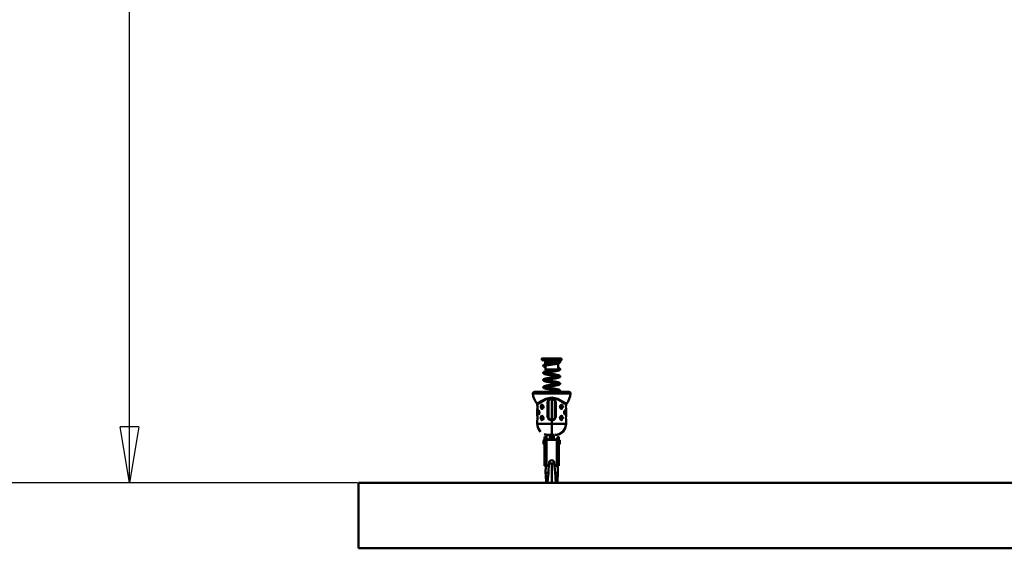
# Model space of a CAD drawing. Units: millimetres. Extents: x 59 to 11939, y 24 to 8424.
# Drawn here: x 1376 to 2648, y 4020 to 4702 of the extents above; entities that cross this region are included whole.
import ezdxf

# ---------------------------------------------------------------- set-up
doc = ezdxf.new("R2010")
doc.units = ezdxf.units.MM
doc.header["$MEASUREMENT"] = 0
doc.layers.add('(1) Shape lines', color=7, linetype='Continuous', lineweight=35, true_color=0x000000)
doc.layers.add('(6) Dimensions', color=7, linetype='Continuous', lineweight=35, true_color=0x000000)
doc.styles.add('Arial', font='arial.ttf')
doc.styles.add('Microsoft YaHei', font='arial.ttf')
doc.dimstyles.new('Vertex Style', dxfattribs={"dimscale": 20, "dimtxt": 0.18, "dimasz": 3.6, "dimexe": 1.8, "dimexo": 0.0625, "dimgap": 1.7, "dimtad": 1, "dimdec": 1, "dimdsep": 46, "dimtxsty": 'Arial', "dimblk1": 'CLOSED', "dimblk2": 'CLOSED', "dimsah": 1, "dimcen": 0.09, "dimdle": 1.8, "dimadec": 1, "dimazin": 2, "dimtfac": 0.65, "dimtdec": 4, "dimtmove": 0, "dimatfit": 3, "dimfxl": 1, "dimtolj": 1, "dimtzin": 0, "dimlwe": 25, "dimarcsym": 0})

# ---------------------------------------------------------------- blocks, each defined once
blk = doc.blocks.new('_Closed')
at = {"color": 0, "linetype": 'ByBlock', "lineweight": -2}
for p, q in [((-1, 0.166667), (0, 0)), ((-1, 0.166667), (-1, -0.166667)), ((0, 0), (-1, -0.166667)), ((0, 0), (-1, 0))]:
    blk.add_line(p, q, dxfattribs=at)
blk = doc.blocks.new('*D7')
at = {"layer": '(6) Dimensions', "color": 9, "lineweight": 25}
for p, q in [((2062.1, 6317.8), (1481.7, 6317.8)), ((1517.7, 4176.2), (1517.7, 6245.8)), ((1812.5, 4104.2), (1481.7, 4104.2))]:
    blk.add_line(p, q, dxfattribs=at)
at = {"layer": 'Defpoints', "color": 0}
for p in [(1517.7, 6317.8), (2063.3, 6317.8), (1813.8, 4104.2)]:
    blk.add_point(p, dxfattribs=at)
at = {"layer": '(6) Dimensions', "color": 9, "lineweight": 25, "xscale": 72, "yscale": 72, "zscale": 72}
for p, rotation in [((1517.7, 6317.8), 90.00000120741826), ((1517.7, 4104.2), 270.0000012074183)]:
    blk.add_blockref('_Closed', p, dxfattribs=dict(at, rotation=rotation))
at = {"layer": '(6) Dimensions', "color": 7, "lineweight": 35, "insert": (1451.3, 4933.8), "char_height": 70, "attachment_point": 5, "rotation": 90, "style": 'Microsoft YaHei'}
blk.add_mtext('\\A1;3269', dxfattribs=at)
blk = doc.blocks.new('*D8')
at = {"layer": '(6) Dimensions', "color": 9, "lineweight": 25}
for p, q in [((1981.7, 6750), (1312.5, 6750)), ((1348.5, 4176.2), (1348.5, 6678)), ((1812.5, 4104.2), (1312.5, 4104.2))]:
    blk.add_line(p, q, dxfattribs=at)
at = {"layer": 'Defpoints', "color": 0}
for p in [(1348.5, 6750), (1983, 6750), (1813.8, 4104.2)]:
    blk.add_point(p, dxfattribs=at)
at = {"layer": '(6) Dimensions', "color": 9, "lineweight": 25, "xscale": 72, "yscale": 72, "zscale": 72}
for p, rotation in [((1348.5, 6750), 90.00000120741826), ((1348.5, 4104.2), 270.0000012074183)]:
    blk.add_blockref('_Closed', p, dxfattribs=dict(at, rotation=rotation))
at = {"layer": '(6) Dimensions', "color": 7, "lineweight": 35, "insert": (1282.1, 5063.5), "char_height": 70, "attachment_point": 5, "rotation": 90, "style": 'Microsoft YaHei'}
blk.add_mtext('\\A1;3780', dxfattribs=at)
blk = doc.blocks.new('Crane_WorkSt_2_97f27312-e0ec-46ef-af81-29593459eb8a')
at = {"layer": '(1) Shape lines', "color": 7, "lineweight": 50, "ltscale": 60}
for p, q in [((380, 287.3), (380, 289.8)), ((385.2, 285.6), (385.2, 287.1)), ((404.8, 287.3), (404.8, 285.6)), ((410, 289.8), (410, 287.3)), ((384.9, 285), (385.2, 285.6)), ((384.9, 285), (405.1, 285)), ((384.9, 283), (384.9, 285)), ((384.9, 283), (398.2, 283)), ((385.4, 281.7), (384.9, 283)), ((385.4, 280.9), (385.4, 281.7)), ((385.4, 272.8), (385.4, 278.9)), ((404.8, 282.2), (404.6, 281.7)), ((404.6, 281.7), (404.6, 273.2)), ((404.8, 285.6), (405.1, 285)), ((405.1, 285), (405.1, 284.3)), ((366.3, 236.3), (423.7, 236.3)), ((422.1, 238.4), (367.9, 238.4)), ((420.4, 238.7), (369.6, 238.7)), ((395, 230.1), (395, 229.5)), ((395, 229.5), (395, 229)), ((395, 229), (395, 228)), ((395, 196), (395, 228)), ((373.1, 213.7), (373.1, 213.5)), ((380.5, 219), (380.6, 219)), ((381, 213.2), (381, 213.2)), ((388.6, 223), (390, 223)), ((388.6, 223), (388.6, 201)), ((390, 201), (390, 223)), ((400, 223), (401.4, 223)), ((400, 223), (400, 201)), ((401.4, 201), (401.4, 223)), ((409, 218.8), (409, 218.8)), ((409.5, 213), (409.4, 213)), ((416.9, 218.4), (416.9, 218.8)), ((373.1, 197.4), (373.1, 197.2)), ((380.5, 202), (380.6, 202)), ((381, 196.2), (381, 196.2)), ((388.6, 201), (390, 201)), ((395, 195), (395, 196)), ((401.4, 201), (400, 201)), ((409, 201.8), (409, 201.8)), ((409.5, 196), (409.4, 196)), ((416.9, 200.6), (416.9, 200.8)), ((395, 195), (395, 190)), ((395, 190), (395, 173)), ((384, 170), (384, 170.1)), ((384, 170.1), (386, 170.1)), ((384, 170.1), (386, 170.1)), ((384, 170), (384, 169.2)), ((386, 170), (384, 170)), ((384, 169.2), (384, 125.9)), ((384.2, 166.9), (386, 166.9)), ((384.2, 165.9), (384.2, 166.9)), ((386, 165.9), (384.2, 165.9)), ((386, 170), (386, 170.1)), ((386, 166.9), (386, 170)), ((386, 165.9), (386, 166.9)), ((387, 165.9), (403, 165.9)), ((387, 165.8), (387, 125.8)), ((403, 165.8), (387, 165.8)), ((393.1, 165.9), (393.1, 169.5)), ((396.9, 165.9), (396.9, 169.5)), ((399, 173.1), (403, 173.1)), ((403, 165.8), (403, 125.8)), ((404, 170.1), (406, 170.1)), ((404, 170.1), (404, 170)), ((404, 170.1), (406, 170.1)), ((404, 170), (404, 166.9)), ((406, 170), (404, 170)), ((404, 166.9), (404, 165.9)), ((404, 166.9), (405.8, 166.9)), ((405.8, 165.9), (404, 165.9)), ((405.8, 166.9), (405.8, 165.9)), ((406, 170), (406, 170.1)), ((406, 169.2), (406, 170)), ((406, 169.2), (406, 125.9)), ((382.5, 159.9), (382.5, 164.3)), ((383.5, 165.3), (384, 165.3)), ((384, 158.9), (383.5, 158.9)), ((406, 165.3), (406.5, 165.3)), ((406.5, 158.9), (406, 158.9)), ((407.5, 164.3), (407.5, 159.9)), ((387, 125.8), (390.1, 125.8)), ((399.9, 125.8), (403, 125.8)), ((389.9, 115.1), (387.5, 115.1)), ((400.1, 115.1), (402.5, 115.1)), ((100, 0), (100, 100)), ((7550, 100), (100, 100)), ((100, 0), (7550, 0))]:
    blk.add_line(p, q, dxfattribs=at)
at = {"layer": '(1) Shape lines', "color": 7, "lineweight": 50, "ltscale": 20}
for p, q in [((382.3, 287.2), (382.2, 287.3)), ((382.4, 287.1), (382.3, 287.2)), ((382.6, 287), (382.4, 287.1)), ((383.4, 287), (383.2, 286.9)), ((383.5, 286.8), (383.2, 286.8)), ((383.6, 287), (383.4, 287)), ((383.9, 286.7), (383.5, 286.8)), ((383.9, 287), (383.6, 287)), ((384.3, 286.7), (383.9, 286.7)), ((384.8, 286.7), (384.3, 286.7)), ((385.2, 286.7), (384.8, 286.7)), ((390.1, 287.2), (389.2, 287.2)), ((391.1, 287.3), (390.1, 287.2)), ((392.1, 287.3), (391.1, 287.3)), ((393.1, 287.3), (392.1, 287.3)), ((404.8, 286.4), (405.1, 286.3)), ((405.8, 286.1), (406.3, 285.9)), ((406.3, 285.9), (406.7, 285.8)), ((406.7, 285.8), (407, 285.6)), ((382, 279), (382.1, 279.2)), ((382, 278.8), (382, 279)), ((382, 278.7), (382, 278.8)), ((382, 278.5), (382, 278.7)), ((382.1, 278.3), (382, 278.5)), ((382.1, 279.2), (382.2, 279.4)), ((382.2, 278.1), (382.1, 278.3)), ((382.2, 279.4), (382.3, 279.5)), ((382.3, 278), (382.2, 278.1)), ((382.3, 279.5), (382.4, 279.7)), ((382.4, 277.8), (382.3, 278)), ((382.4, 279.7), (382.5, 279.8)), ((382.6, 277.7), (382.4, 277.8)), ((382.5, 279.8), (382.7, 280)), ((382.8, 277.6), (382.6, 277.7)), ((383, 277.4), (382.8, 277.6)), ((383.2, 277.3), (383, 277.4)), ((383.9, 278.4), (383.7, 278.2)), ((383.9, 278.4), (383.7, 278.3)), ((383.9, 280.5), (384.1, 280.6)), ((384.3, 278.5), (383.9, 278.4)), ((383.9, 278.4), (383.9, 278.3)), ((383.9, 278.3), (383.9, 278.4)), ((384.1, 280.6), (384.6, 280.7)), ((384.6, 278.7), (384.3, 278.5)), ((385, 278.8), (384.5, 278.6)), ((385.1, 276.7), (384.5, 276.9)), ((384.6, 280.7), (385.2, 280.9)), ((385.6, 278.9), (385, 278.8)), ((385, 278.8), (385.1, 278.8)), ((385.1, 278.8), (385.5, 278.7)), ((385.5, 276.6), (385.1, 276.7)), ((385.2, 280.9), (385.9, 281)), ((386.3, 279.1), (385.6, 278.9)), ((387, 279.2), (386.3, 279.1)), ((387.7, 279.4), (387, 279.2)), ((388.6, 279.5), (387.7, 279.4)), ((389.5, 279.7), (388.6, 279.5)), ((390.4, 279.8), (389.5, 279.7)), ((390.2, 270.8), (391.1, 271)), ((391.3, 280), (390.4, 279.8)), ((392.3, 280.1), (391.3, 280)), ((393.3, 280.3), (392.3, 280.1)), ((394.3, 280.4), (393.3, 280.3)), ((395.4, 280.6), (394.3, 280.4)), ((395.2, 271.6), (396.3, 271.7)), ((396.1, 282.7), (397.1, 282.9)), ((400.3, 281.3), (399.4, 281.2)), ((401.3, 281.5), (400.3, 281.3)), ((401, 272.5), (401.9, 272.6)), ((402.1, 281.6), (401.3, 281.5)), ((401.8, 283.6), (402.6, 283.8)), ((401.9, 272.6), (402.7, 272.8)), ((402.9, 281.8), (402.1, 281.6)), ((403.1, 270.8), (402.3, 270.7)), ((402.6, 283.8), (403.4, 283.9)), ((402.7, 272.8), (403.4, 272.9)), ((403.9, 271), (403.1, 270.8)), ((404.6, 271.2), (403.9, 271)), ((405, 282.2), (404.4, 282.1)), ((404.5, 284.2), (405.1, 284.3)), ((404.5, 275.5), (405.1, 275.3)), ((404.6, 273.4), (404.5, 273.4)), ((404.9, 273.3), (404.6, 273.4)), ((405.2, 271.3), (404.6, 271.2)), ((405.1, 284.3), (405.5, 284.5)), ((405.1, 275.3), (405.6, 275.2)), ((405.2, 273.4), (405.6, 273.5)), ((405.8, 271.5), (405.2, 271.3)), ((405.5, 284.5), (405.9, 284.6)), ((405.6, 275.2), (406.1, 275)), ((405.6, 273.5), (406, 273.7)), ((406.2, 282.6), (405.7, 282.4)), ((406.2, 271.6), (405.8, 271.5)), ((405.9, 284.6), (406.2, 284.7)), ((405.9, 273.6), (406.1, 273.7)), ((406.1, 284.7), (406.3, 284.8)), ((406.1, 275), (406.3, 275)), ((406.2, 284.7), (406.3, 284.8)), ((406.6, 282.7), (406.2, 282.6)), ((406.6, 271.8), (406.2, 271.6)), ((406.3, 275), (406.7, 274.8)), ((406.8, 271.8), (406.6, 271.8)), ((407.1, 272), (406.8, 271.8)), ((407, 285.6), (407.2, 285.5)), ((407.6, 283.4), (407.5, 283.2)), ((407.8, 283.5), (407.6, 283.4)), ((407.8, 272.7), (407.7, 272.5)), ((407.8, 285), (407.9, 284.8)), ((407.8, 274), (407.9, 273.8)), ((407.9, 284.8), (407.9, 284.6)), ((408, 284.1), (407.9, 283.9)), ((407.9, 273.8), (407.9, 273.6)), ((407.9, 273.6), (408, 273.4)), ((408, 284.2), (408, 284.1)), ((408, 273.4), (408, 273.2)), ((408, 273.2), (408, 273.1)), ((382, 267.8), (382, 268)), ((382, 267.6), (382, 267.8)), ((382, 256.7), (382, 256.9)), ((382.2, 267.1), (382.1, 267.3)), ((382.1, 257.3), (382.2, 257.4)), ((382.2, 256.2), (382.1, 256.4)), ((382.3, 267), (382.2, 267.1)), ((382.2, 257.4), (382.3, 257.6)), ((382.5, 268.8), (382.7, 269)), ((382.5, 257.9), (382.7, 258.1)), ((382.6, 255.7), (382.5, 255.9)), ((382.7, 269), (382.8, 269.1)), ((382.7, 258.1), (382.9, 258.2)), ((382.9, 258.2), (383.2, 258.3)), ((383.7, 269.5), (384.1, 269.6)), ((384.1, 267.5), (383.8, 267.3)), ((383.9, 267.4), (383.8, 267.3)), ((383.9, 267.4), (383.8, 267.3)), ((383.8, 267.3), (383.9, 267.4)), ((383.8, 267.3), (383.8, 267.3)), ((384.1, 256.5), (383.8, 256.4)), ((383.8, 256.3), (383.8, 256.4)), ((383.9, 256.4), (383.8, 256.3)), ((383.8, 256.3), (383.8, 256.4)), ((383.9, 256.4), (383.8, 256.3)), ((383.9, 267.4), (383.9, 267.4)), ((383.9, 267.4), (383.9, 267.4)), ((383.9, 267.4), (383.9, 267.4)), ((384, 256.5), (384, 256.5)), ((384, 256.5), (384, 256.5)), ((384.1, 269.6), (384.6, 269.8)), ((384.2, 267.6), (384.1, 267.5)), ((384.3, 256.6), (384.1, 256.5)), ((384.7, 267.7), (384.2, 267.6)), ((384.7, 256.8), (384.3, 256.6)), ((385.1, 265.7), (384.5, 265.9)), ((384.6, 269.8), (385.2, 269.9)), ((385.2, 267.9), (384.7, 267.7)), ((385.2, 256.9), (384.7, 256.8)), ((385.1, 267.8), (385.5, 267.7)), ((385.7, 265.6), (385.1, 265.7)), ((385.1, 256.8), (385.5, 256.7)), ((385.8, 268), (385.2, 267.9)), ((385.8, 257), (385.2, 256.9)), ((385.5, 267.7), (386.2, 267.5)), ((385.5, 256.7), (386.1, 256.6)), ((386.4, 268.1), (385.8, 268)), ((386.5, 257.2), (385.8, 257)), ((386, 259.1), (386.8, 259.3)), ((386.1, 256.6), (386.8, 256.4)), ((386.2, 267.5), (386.9, 267.4)), ((387.1, 268.3), (386.4, 268.1)), ((387.2, 257.3), (386.5, 257.2)), ((386.8, 256.4), (387.5, 256.3)), ((386.9, 267.4), (387.6, 267.2)), ((387.9, 268.4), (387.1, 268.3)), ((388, 257.5), (387.2, 257.3)), ((387.5, 256.3), (388.4, 256.1)), ((387.6, 267.2), (388.5, 267.1)), ((388.7, 268.6), (387.9, 268.4)), ((388.8, 257.6), (388, 257.5)), ((388.4, 256.1), (389.2, 256)), ((388.5, 267.1), (389.3, 266.9)), ((389.6, 268.7), (388.7, 268.6)), ((389.7, 257.8), (388.8, 257.6)), ((389.9, 264.8), (389, 265)), ((389.2, 256), (390.1, 255.8)), ((389.3, 266.9), (390.2, 266.8)), ((390.5, 268.9), (389.6, 268.7)), ((390.7, 257.9), (389.7, 257.8)), ((390.1, 255.8), (391.1, 255.7)), ((390.2, 266.8), (391.2, 266.7)), ((391.5, 269), (390.5, 268.9)), ((391.6, 258.1), (390.7, 257.9)), ((391.1, 255.7), (392, 255.5)), ((391.2, 266.7), (392.2, 266.5)), ((392.5, 269.2), (391.5, 269)), ((392.6, 258.2), (391.6, 258.1)), ((392.2, 266.5), (393.2, 266.4)), ((393.5, 269.3), (392.5, 269.2)), ((393.6, 258.4), (392.6, 258.2)), ((393.2, 266.4), (394.2, 266.2)), ((394.5, 269.5), (393.5, 269.3)), ((394.6, 258.5), (393.6, 258.4)), ((394.2, 266.2), (395.2, 266.1)), ((395.5, 269.6), (394.5, 269.5)), ((395.7, 258.7), (394.6, 258.5)), ((395.2, 266.1), (396.2, 265.9)), ((396.5, 269.8), (395.5, 269.6)), ((396.7, 258.8), (395.7, 258.7)), ((396.2, 265.9), (397.3, 265.8)), ((397.5, 269.9), (396.5, 269.8)), ((397.7, 259), (396.7, 258.8)), ((397.3, 265.8), (398.3, 265.6)), ((397.4, 261), (398.4, 261.1)), ((397.6, 269.9), (397.5, 269.9)), ((398.6, 270.1), (397.6, 269.9)), ((398.7, 259.1), (397.7, 259)), ((398.3, 265.6), (399.3, 265.5)), ((399.6, 270.2), (398.6, 270.1)), ((399.7, 259.3), (398.7, 259.1)), ((399.3, 265.5), (400.2, 265.3)), ((400.5, 270.4), (399.6, 270.2)), ((400.6, 259.4), (399.7, 259.3)), ((400.2, 265.3), (401.1, 265.2)), ((401.4, 270.5), (400.5, 270.4)), ((401.5, 259.6), (400.6, 259.4)), ((401.7, 263), (400.8, 263.2)), ((401.1, 265.2), (402, 265)), ((402.3, 270.7), (401.4, 270.5)), ((402.4, 259.7), (401.5, 259.6)), ((402, 265), (402.8, 264.9)), ((402.8, 264.9), (403.6, 264.7)), ((402.9, 261.9), (403.6, 262)), ((403.6, 264.7), (404.3, 264.5)), ((403.6, 262), (404.3, 262.2)), ((404.3, 264.5), (404.9, 264.4)), ((405, 262.3), (404.4, 262.5)), ((404.7, 260.2), (404.6, 260.2)), ((405.3, 260.4), (404.7, 260.2)), ((404.9, 264.4), (405.1, 264.4)), ((405.1, 264.4), (405.7, 264.2)), ((405.9, 260.5), (405.3, 260.4)), ((405.7, 264.2), (406.2, 264.1)), ((406.3, 260.7), (405.9, 260.5)), ((406.1, 262.8), (406.1, 262.8)), ((406.1, 262.8), (406.1, 262.8)), ((406.2, 264.1), (406.6, 263.9)), ((406.2, 262.8), (406.2, 262.8)), ((406.7, 260.8), (406.3, 260.7)), ((407.6, 261.3), (407.4, 261.2)), ((407.5, 263.4), (407.6, 263.2)), ((407.6, 263.2), (407.8, 263.1)), ((407.7, 261.5), (407.6, 261.3)), ((407.8, 263.1), (407.9, 262.9)), ((407.9, 262.9), (407.9, 262.7)), ((407.9, 262.7), (408, 262.6)), ((408, 262.2), (407.9, 262)), ((407.9, 262), (407.9, 261.8)), ((408, 262.6), (408, 262.4)), ((408, 262.4), (408, 262.2)), ((382, 246), (382.1, 246.2)), ((382, 245.8), (382, 246)), ((382, 245.6), (382, 245.8)), ((382.1, 245.5), (382, 245.6)), ((382.1, 246.4), (382.2, 246.6)), ((382.1, 246.2), (382.1, 246.4)), ((382.1, 245.3), (382.1, 245.5)), ((382.2, 245.1), (382.1, 245.3)), ((382.2, 246.6), (382.3, 246.7)), ((382.3, 246.7), (382.4, 246.9)), ((382.4, 246.9), (382.6, 247)), ((382.6, 247), (382.8, 247.1)), ((382.8, 247.1), (383, 247.2)), ((383.2, 244.4), (382.9, 244.6)), ((383, 247.2), (383.3, 247.4)), ((383.4, 244.3), (383.2, 244.4)), ((383.3, 247.4), (383.7, 247.5)), ((383.8, 244.2), (383.4, 244.3)), ((383.7, 247.5), (384.2, 247.7)), ((383.9, 245.5), (383.7, 245.3)), ((384.1, 245.5), (383.8, 245.4)), ((383.8, 245.4), (383.8, 245.3)), ((384.3, 244), (383.8, 244.2)), ((384.4, 255), (383.9, 255.1)), ((384.4, 245.7), (384.1, 245.5)), ((384.2, 247.7), (384.3, 247.7)), ((384.3, 247.7), (384.9, 247.9)), ((384.8, 245.8), (384.4, 245.7)), ((385, 245.9), (385.5, 245.8)), ((385.5, 245.8), (386.1, 245.6)), ((386.5, 246.2), (385.9, 246.1)), ((386, 245.6), (386.6, 245.5)), ((386.2, 248.2), (386.9, 248.3)), ((387.1, 243.4), (386.3, 243.5)), ((387.3, 246.4), (386.5, 246.2)), ((386.6, 245.5), (387.4, 245.4)), ((387.9, 243.2), (387.1, 243.4)), ((388.1, 246.5), (387.3, 246.4)), ((387.4, 245.4), (388.2, 245.2)), ((388.8, 243.1), (387.9, 243.2)), ((388.8, 254), (388, 254.2)), ((388.9, 246.7), (388.1, 246.5)), ((388.2, 245.2), (389, 245.1)), ((389.8, 246.8), (388.9, 246.7)), ((389, 245.1), (389.9, 244.9)), ((390.8, 247), (389.8, 246.8)), ((389.9, 244.9), (390.9, 244.8)), ((391.7, 247.1), (390.8, 247)), ((390.9, 244.8), (391.9, 244.6)), ((391.4, 249.1), (392.4, 249.3)), ((392.6, 242.5), (391.6, 242.6)), ((392.7, 247.3), (391.7, 247.1)), ((391.9, 244.6), (392.9, 244.5)), ((392, 255.5), (393, 255.4)), ((392.4, 249.3), (393.5, 249.4)), ((393.8, 247.4), (392.7, 247.3)), ((392.9, 244.5), (393.9, 244.3)), ((393, 255.4), (394, 255.3)), ((393.5, 249.4), (394.5, 249.6)), ((394.8, 253.1), (393.7, 253.3)), ((394.8, 247.6), (393.8, 247.4)), ((393.9, 244.3), (394.9, 244.2)), ((394, 255.3), (395.1, 255.1)), ((395.8, 247.7), (394.8, 247.6)), ((394.9, 244.2), (396, 244)), ((395.1, 255.1), (396.1, 255)), ((396, 244), (397, 243.9)), ((396.1, 255), (397.1, 254.8)), ((397, 243.9), (398, 243.7)), ((397.1, 254.8), (398.1, 254.7)), ((397.6, 250), (398.5, 250.2)), ((398.8, 248.2), (397.8, 248)), ((398, 243.7), (399, 243.6)), ((398.1, 254.7), (399.1, 254.5)), ((399.8, 252.4), (398.8, 252.5)), ((399.8, 248.3), (398.8, 248.2)), ((399, 243.6), (400, 243.4)), ((399.1, 254.5), (400.1, 254.4)), ((400.7, 252.2), (399.8, 252.4)), ((400.7, 248.5), (399.8, 248.3)), ((400, 243.4), (400.9, 243.2)), ((400.1, 254.4), (401, 254.2)), ((401.6, 248.6), (400.7, 248.5)), ((400.9, 243.2), (401.8, 243.1)), ((401, 254.2), (401.9, 254.1)), ((402.5, 248.8), (401.6, 248.6)), ((401.9, 254.1), (402.7, 253.9)), ((403.3, 248.9), (402.5, 248.8)), ((402.7, 253.9), (403.5, 253.8)), ((403.7, 240.7), (403, 240.8)), ((403.8, 251.6), (403.2, 251.8)), ((404, 249.1), (403.3, 248.9)), ((403.5, 253.8), (404.2, 253.6)), ((404.4, 251.5), (403.7, 251.7)), ((403.7, 251), (404.3, 251.2)), ((404.4, 240.5), (403.7, 240.7)), ((404.7, 249.2), (404, 249.1)), ((404.2, 253.6), (404.3, 253.6)), ((404.3, 253.6), (405, 253.4)), ((404.3, 251.2), (404.9, 251.3)), ((404.9, 251.4), (404.4, 251.5)), ((405.3, 249.4), (404.7, 249.2)), ((404.8, 242.5), (405.4, 242.3)), ((405, 251.4), (404.9, 251.4)), ((405, 253.4), (405.6, 253.3)), ((405.6, 253.3), (406.1, 253.1)), ((406, 251.7), (406.1, 251.8)), ((406.4, 249.7), (406, 249.6)), ((406, 240.7), (406.2, 240.9)), ((406.1, 253.1), (406.5, 253)), ((406.1, 251.8), (406.3, 251.9)), ((406.1, 251.8), (406.1, 251.8)), ((406.1, 251.8), (406.1, 251.8)), ((406.1, 251.8), (406.1, 251.8)), ((406.1, 251.8), (406.1, 251.8)), ((406.1, 242.1), (406.5, 242)), ((406.2, 251.8), (406.2, 251.8)), ((406.2, 240.9), (406.2, 240.8)), ((406.8, 249.9), (406.4, 249.7)), ((406.5, 242), (406.9, 241.8)), ((406.9, 241.8), (407.2, 241.7)), ((407, 252.7), (407.3, 252.6)), ((407.4, 250.3), (407.2, 250.1)), ((407.2, 241.7), (407.3, 241.6)), ((407.3, 252.6), (407.4, 252.4)), ((407.4, 252.4), (407.6, 252.3)), ((407.6, 250.4), (407.4, 250.3)), ((407.6, 252.3), (407.7, 252.1)), ((407.7, 250.6), (407.6, 250.4)), ((407.6, 241.3), (407.8, 241.1)), ((407.7, 252.1), (407.8, 252)), ((407.8, 250.7), (407.7, 250.6)), ((407.8, 252), (407.9, 251.8)), ((407.9, 250.9), (407.8, 250.7)), ((407.9, 251.8), (408, 251.6)), ((408, 251.1), (407.9, 250.9)), ((407.9, 240.8), (408, 240.6)), ((408, 251.6), (408, 251.4)), ((408, 251.4), (408, 251.3)), ((408, 251.3), (408, 251.1)), ((392.4, 227.4), (390.6, 225.5)), ((395.6, 238.7), (395.7, 238.8)), ((395.7, 238.8), (396.7, 238.9)), ((396.7, 238.9), (397.7, 239.1)), ((397.7, 239.1), (398.7, 239.2)), ((398.7, 239.2), (399.7, 239.4)), ((399.7, 239.4), (400.6, 239.5)), ((403.7, 240.1), (404.3, 240.2)), ((404.3, 240.2), (404.9, 240.4)), ((404.9, 240.4), (404.4, 240.5)), ((404.9, 240.4), (405.4, 240.5)), ((405, 240.4), (404.9, 240.4)), ((406.8, 238.9), (406.4, 238.8)), ((406.4, 238.8), (406.4, 238.7)), ((407.7, 239.6), (407.6, 239.4)), ((407.8, 239.7), (407.7, 239.6)), ((407.9, 239.9), (407.8, 239.7)), ((408, 240.1), (407.9, 239.9)), ((408, 240.6), (408, 240.4)), ((408, 240.4), (408, 240.3)), ((408, 240.3), (408, 240.1)), ((373, 219.5), (373, 219.4)), ((373, 219.3), (373, 219.5)), ((373, 219.2), (373, 219.3)), ((373, 212.6), (373, 212.5)), ((373, 202.5), (373, 212.5)), ((373.2, 214.9), (373.1, 214.2)), ((373.1, 214.1), (373.1, 214.4)), ((373.1, 214.2), (373.1, 213.7)), ((380.6, 219), (380, 219)), ((380.3, 213), (381.1, 213.3)), ((381.2, 218.7), (380.6, 219)), ((381.1, 213.3), (381.7, 213.9)), ((381.6, 218.2), (381.2, 218.7)), ((382, 217.4), (381.6, 218.2)), ((381.7, 213.8), (382.2, 215.1)), ((382.3, 216.6), (382, 217.4)), ((382.2, 215.1), (382.3, 216)), ((382.3, 216), (382.3, 216.6)), ((407.8, 216.9), (407.7, 216)), ((407.7, 216), (407.7, 215.4)), ((407.7, 215.4), (408, 214.5)), ((408.3, 218.1), (407.8, 216.9)), ((408, 214.5), (408.4, 213.8)), ((408.9, 218.7), (408.3, 218.1)), ((408.4, 213.8), (408.8, 213.3)), ((408.8, 213.3), (409.4, 213)), ((409.7, 219), (408.9, 218.7)), ((409.4, 213), (410, 213)), ((416.8, 217), (416.9, 217.8)), ((416.9, 217.9), (416.9, 217.6)), ((417.1, 220), (417, 219.4)), ((417, 219.4), (417, 219.3)), ((417, 219.3), (417, 219.2)), ((417, 219.3), (417, 219.2)), ((417, 212.5), (417, 202.5)), ((417, 212.5), (417, 212.5)), ((373, 202.5), (373, 202.5)), ((373, 195.5), (373, 195.5)), ((375.2, 210.4), (375, 210.5)), ((375.1, 204.5), (375.3, 204.6)), ((375.1, 204.5), (375.1, 204.5)), ((375.5, 210.1), (375.2, 210.5)), ((375.3, 204.6), (375.6, 205.2)), ((375.3, 204.6), (375.3, 204.6)), ((375.7, 209.5), (375.4, 210.2)), ((375.6, 205.2), (376, 206.5)), ((376, 206.5), (376, 207.5)), ((380.6, 202), (380, 202)), ((380.3, 196), (381.1, 196.3)), ((381.2, 201.7), (380.6, 202)), ((381.1, 196.3), (381.7, 196.9)), ((381.6, 201.2), (381.2, 201.7)), ((382, 200.4), (381.6, 201.2)), ((381.7, 196.8), (382.2, 198.1)), ((382.3, 199.6), (382, 200.4)), ((382.2, 198.1), (382.3, 199)), ((382.3, 199), (382.3, 199.6)), ((390.5, 198.5), (392.4, 196.6)), ((397.6, 196.6), (399.4, 198.5)), ((407.8, 199.9), (407.7, 199)), ((407.7, 199), (407.7, 198.4)), ((407.7, 198.4), (408, 197.5)), ((408.3, 201.1), (407.8, 199.9)), ((408, 197.5), (408.4, 196.8)), ((408.9, 201.7), (408.3, 201.1)), ((408.4, 196.8), (408.8, 196.3)), ((408.8, 196.3), (409.4, 196)), ((409.7, 202), (408.9, 201.7)), ((409.4, 196), (410, 196)), ((414.4, 209.8), (414, 208.5)), ((414, 208.5), (414, 207.5)), ((414.3, 205.5), (414.6, 204.8)), ((414.7, 210.4), (414.4, 209.8)), ((414.5, 204.9), (414.8, 204.5)), ((414.9, 210.5), (414.7, 210.3)), ((414.7, 210.3), (414.7, 210.4)), ((414.8, 204.5), (415, 204.5)), ((414.9, 210.5), (414.9, 210.5)), ((417, 202.4), (417, 202.5)), ((373, 190), (373, 195.5)), ((378, 178), (374.3, 183.5)), ((417, 195.5), (417, 190)), ((417, 195.5), (417, 195.5)), ((388.7, 173.3), (383.5, 174.3)), ((387, 168.1), (387, 173.1)), ((403, 168.1), (403, 165.9)), ((385.6, 118.7), (385.8, 122.1)), ((385.8, 122.1), (386, 125.1)), ((386, 125.1), (386, 125.8)), ((390.3, 120.2), (390.6, 125.3)), ((390.6, 125.3), (391.1, 131.1)), ((404.2, 122.1), (404.4, 118.7)), ((385.5, 115.1), (385.6, 118.7)), ((385.5, 115.1), (385.5, 116)), ((385.9, 111), (385.5, 115.1)), ((386.2, 107.3), (385.9, 111)), ((386.3, 104), (386.2, 107.3)), ((388.9, 104), (389.2, 106.7)), ((389.2, 106.7), (389.4, 109.6)), ((389.4, 109.6), (389.9, 115.3)), ((389.9, 115.3), (390.3, 120.2)), ((403.8, 107.3), (403.7, 104)), ((404.4, 118.7), (404.5, 115.1)), ((404.5, 116), (404.5, 115.1)), ((386.5, 101), (386.3, 104)), ((388.4, 100), (388.5, 100.8)), ((388.5, 100.8), (388.8, 102.9)), ((388.8, 102.9), (389, 104.4)), ((401, 104.4), (401.2, 102.9)), ((401.2, 102.9), (401.5, 100.8)), ((401.5, 100.8), (401.6, 100)), ((403.7, 104), (403.5, 101)), ((403.6, 102.9), (403.5, 100.3)), ((403.5, 100.3), (403.5, 100))]:
    blk.add_line(p, q, dxfattribs=at)
at = {"layer": '(1) Shape lines', "color": 7, "lineweight": 50, "ltscale": 60}
for points in [[(380, 289.8), (380, 289.8), (410, 289.8), (410, 289.8)], [(380, 287.3), (380, 287.3), (410, 287.3), (410, 287.3)], [(385.2, 285.6), (385.2, 285.6), (404.8, 285.6), (404.8, 285.6)], [(385.5, 281.7), (385.4, 281.7), (389.6, 281.7)], [(385.5, 272.8), (385.4, 272.8), (402.9, 272.8)], [(402.7, 281.7), (404.6, 281.7), (404.5, 281.7)], [(395, 230.1), (385.9, 228), (378.9, 224.5), (374.4, 221.8), (372.6, 220.7)], [(373, 219.4), (374.5, 220.3), (378.9, 223.2), (385.9, 227.1), (395, 229.5)], [(395, 229), (390.5, 227.2), (388.6, 223)], [(417.5, 220.6), (415.9, 221.6), (411.5, 224.2), (404.4, 227.9), (395, 230.1)], [(395, 229.5), (404.3, 227), (411.3, 223.1), (415.7, 220.3), (417, 219.4)], [(401.4, 223), (399.5, 227.2), (395, 229)], [(373, 219.4), (373, 219.5)], [(373.2, 216), (373, 219.4)], [(373, 212.5), (373, 212.5), (373, 212.5), (373, 212.6), (373, 212.8), (373.1, 213.1), (373.1, 213.6), (373.1, 214.2), (373.2, 215), (373.2, 215.5), (373.2, 216)], [(373.1, 217.8), (373.1, 217.5), (373.2, 217.1), (373.2, 216.6), (373.2, 216.1), (373.2, 215.5), (373.2, 215), (373.2, 214.6)], [(380.4, 213), (380.2, 213), (380, 213.1), (379.5, 213.3), (379.1, 213.8), (379, 214), (378.8, 214.4), (378.7, 214.7), (378.7, 215.1), (378.6, 215.6), (378.6, 216), (378.6, 216.4), (378.7, 216.9), (378.7, 217.3), (378.9, 217.7), (379, 218), (379.2, 218.3), (379.4, 218.6), (379.6, 218.8), (379.9, 218.9), (380.2, 219), (380.4, 219)], [(409.6, 219), (409.8, 219), (410, 218.9), (410.5, 218.7), (410.9, 218.2), (411, 217.9), (411.2, 217.6), (411.3, 217.2), (411.3, 216.8), (411.4, 216.4), (411.4, 216), (411.4, 215.5), (411.3, 215.1), (411.3, 214.7), (411.1, 214.3), (411, 214), (410.8, 213.7), (410.6, 213.4), (410.4, 213.2), (410.1, 213.1), (409.8, 213), (409.6, 213)], [(417, 219.4), (416.8, 216)], [(416.9, 214.2), (416.9, 214.4), (416.8, 214.9), (416.8, 215.4), (416.8, 215.9), (416.8, 216.4), (416.8, 216.9), (416.8, 217.4)], [(416.8, 216), (416.8, 215.3), (416.8, 214.8), (416.9, 214.3), (416.9, 213.9), (416.9, 213.5), (416.9, 213.2), (417, 212.9), (417, 212.7), (417, 212.5), (417, 212.5), (417, 212.5)], [(416.9, 218.9), (417, 219.2), (417, 219.2)], [(417, 219.4), (417, 219.4)], [(373.2, 199), (373.2, 199.7), (373.2, 200.2), (373.1, 200.7), (373.1, 201.1), (373.1, 201.5), (373.1, 201.8), (373, 202.1), (373, 202.3), (373, 202.4), (373, 202.5), (373, 202.5), (373, 202.5)], [(373, 195.5), (373, 195.5), (373, 195.6), (373, 195.8), (373.1, 196.1), (373.1, 196.6), (373.1, 197.2), (373.2, 198), (373.2, 198.5)], [(373.1, 200.8), (373.1, 200.5), (373.2, 200), (373.2, 199.5), (373.2, 199), (373.2, 198.5), (373.2, 198), (373.2, 197.6)], [(375.1, 204.5), (375.2, 210.5)], [(380.4, 196), (380.2, 196), (380, 196.1), (379.5, 196.3), (379.1, 196.8), (379, 197), (378.8, 197.4), (378.7, 197.7), (378.7, 198.1), (378.6, 198.6), (378.6, 199), (378.6, 199.4), (378.7, 199.9), (378.7, 200.3), (378.9, 200.7), (379, 201), (379.2, 201.3), (379.4, 201.6), (379.6, 201.8), (379.9, 201.9), (380.2, 202), (380.4, 202)], [(388.6, 201), (390.5, 196.7), (395, 195)], [(395, 195), (399.5, 196.8), (401.4, 201)], [(409.6, 202), (409.8, 202), (410, 201.9), (410.5, 201.7), (410.9, 201.2), (411, 200.9), (411.2, 200.6), (411.3, 200.2), (411.3, 199.8), (411.4, 199.4), (411.4, 199), (411.4, 198.5), (411.3, 198.1), (411.3, 197.7), (411.1, 197.3), (411, 197), (410.8, 196.7), (410.6, 196.4), (410.4, 196.2), (410.1, 196.1), (409.8, 196), (409.6, 196)], [(414.9, 210.5), (414.8, 204.5)], [(417, 202.5), (417, 202.5), (417, 202.4), (417, 202.2), (416.9, 201.9), (416.9, 201.4), (416.9, 200.8), (416.8, 200), (416.8, 199.5)], [(416.9, 197.2), (416.9, 197.5), (416.8, 198), (416.8, 198.5), (416.8, 199), (416.8, 199.5), (416.8, 200), (416.8, 200.4)], [(416.8, 199), (416.8, 198.3), (416.8, 197.8), (416.9, 197.3), (416.9, 196.9), (416.9, 196.5), (416.9, 196.2), (417, 195.9), (417, 195.7), (417, 195.5), (417, 195.5), (417, 195.5), (417, 195.5)], [(395, 190), (388.5, 190), (385.8, 190), (382.7, 190), (379.1, 190), (375.3, 190), (373, 190)], [(417, 190), (414.7, 190), (410.9, 190), (407.3, 190), (404.2, 190), (401.5, 190), (395, 190)], [(384, 169.2), (384.2, 166.9)], [(395, 173.1), (389.3, 173.1), (387, 173.1), (389.6, 173.1), (395, 173.1)], [(391.7, 173), (390.2, 173), (395, 173)], [(391.9, 171.9), (393.1, 169.7)], [(391.9, 171.9), (391.9, 165.9)], [(395, 171.5), (391.9, 171.9)], [(393.1, 169.5), (393.1, 169.7)], [(393.1, 169.7), (395, 169.6)], [(393.1, 169.7), (393.1, 169.7)], [(395, 173), (395, 171.5)], [(395, 173), (398.3, 173)], [(398.1, 171.9), (395, 171.5)], [(395, 169.6), (395, 171.5)], [(395, 169.6), (396.9, 169.7)], [(396.9, 169.7), (398.1, 171.9)], [(396.9, 169.7), (396.9, 169.5)], [(396.9, 169.7), (396.9, 169.7)], [(398.1, 165.9), (398.1, 171.9)], [(405.8, 166.9), (406, 169.2)], [(382.5, 164.3), (382.5, 164.3), (382.5, 159.9), (382.5, 159.9)], [(383.5, 158.9), (383.5, 158.9), (383.5, 165.3)], [(384, 165.3), (384, 158.9), (384, 158.9)], [(406, 165.3), (406, 158.9), (406, 158.9)], [(406.5, 165.3), (406.5, 158.9), (406.5, 158.9)], [(407.5, 159.9), (407.5, 159.9), (407.5, 164.3), (407.5, 164.3)], [(395, 129.5), (395, 100)], [(387.5, 115.1), (385.5, 115.1), (385.5, 115.1)], [(402.5, 115.1), (404.5, 115.1), (404.5, 115.1)]]:
    blk.add_lwpolyline(points, dxfattribs=at)
at = {"layer": '(1) Shape lines', "color": 7, "lineweight": 50, "ltscale": 20}
for points in [[(382.9, 286.9), (382.8, 286.9), (382.6, 287)], [(383.2, 286.8), (383, 286.8), (382.9, 286.9)], [(383.4, 287), (383.3, 286.9), (383.3, 287)], [(387.5, 287.2), (386.8, 287.1), (386.1, 287.1), (385.4, 287.1), (384.9, 287.1), (384.4, 287), (383.9, 287)], [(389.2, 287.2), (388.3, 287.2), (387.5, 287.2)], [(394.3, 287.3), (394.1, 287.3), (393.1, 287.3)], [(405.1, 286.3), (405.7, 286.1), (405.8, 286.1)], [(383, 280.1), (383.1, 280.2), (383.5, 280.4), (383.9, 280.5)], [(384.5, 276.9), (384, 277), (383.6, 277.2), (383.2, 277.3)], [(385.9, 281), (386.6, 281.2), (387.4, 281.3), (388.2, 281.5)], [(386.6, 270.2), (387.5, 270.4), (388.3, 270.5), (389.2, 270.7), (390.2, 270.8)], [(388.2, 281.5), (389.1, 281.6), (390, 281.8), (391, 281.9), (392, 282.1), (393, 282.3), (394, 282.4), (395.1, 282.6), (396.1, 282.7)], [(391.1, 271), (392.1, 271.1), (393.2, 271.3), (394.2, 271.4), (395.2, 271.6)], [(399.4, 281.2), (398.4, 281), (397.4, 280.9), (396.4, 280.7), (395.4, 280.6)], [(397.1, 282.9), (398.1, 283), (399.1, 283.2), (400.1, 283.3), (401, 283.5), (401.8, 283.6)], [(397.2, 271.9), (398.2, 272), (399.2, 272.2), (400.1, 272.3), (401, 272.5)], [(404.4, 282.1), (403.7, 281.9), (402.9, 281.8)], [(403.4, 283.9), (404.1, 284), (404.7, 284.2)], [(403.4, 272.9), (404.1, 273.1), (404.7, 273.2), (405.2, 273.4)], [(405.7, 282.4), (405.2, 282.3), (405, 282.2)], [(406.1, 273.7), (406.2, 273.8), (406.2, 273.7)], [(406.1, 273.7), (406.2, 273.8), (406.2, 273.8)], [(407.1, 283), (406.9, 282.9), (406.6, 282.7)], [(406.7, 274.8), (407, 274.7), (407.2, 274.6)], [(407.5, 283.2), (407.3, 283.1), (407.1, 283)], [(407.5, 272.3), (407.3, 272.1), (407.1, 272)], [(407.2, 285.5), (407.4, 285.4), (407.5, 285.3)], [(407.2, 274.6), (407.4, 274.4), (407.6, 274.3)], [(407.5, 285.3), (407.7, 285.1), (407.8, 285)], [(407.7, 272.5), (407.6, 272.4), (407.5, 272.3)], [(407.6, 274.3), (407.7, 274.1), (407.8, 274)], [(407.9, 283.9), (407.9, 283.7), (407.8, 283.5)], [(408, 273.1), (407.9, 272.9), (407.8, 272.7)], [(407.9, 284.6), (408, 284.4), (408, 284.2)], [(382, 268), (382.1, 268.2), (382.1, 268.4), (382.2, 268.5)], [(382.1, 267.3), (382.1, 267.5), (382, 267.6)], [(382, 256.9), (382, 257.1), (382.1, 257.3)], [(382.1, 256.4), (382, 256.5), (382, 256.7)], [(382.2, 268.5), (382.3, 268.7), (382.5, 268.8)], [(382.5, 255.9), (382.3, 256), (382.2, 256.2)], [(383.8, 266.1), (383.4, 266.3), (383.1, 266.4), (382.8, 266.6), (382.6, 266.7), (382.5, 266.8), (382.3, 267)], [(382.3, 257.6), (382.4, 257.8), (382.5, 257.9)], [(383.3, 255.3), (383, 255.5), (382.8, 255.6), (382.6, 255.7)], [(382.8, 269.1), (383.1, 269.2), (383.5, 269.4), (383.7, 269.5)], [(383.2, 258.3), (383.6, 258.5), (383.7, 258.5)], [(383.7, 258.5), (384.2, 258.7), (384.7, 258.8), (385.4, 259), (386, 259.1)], [(384.5, 265.9), (384, 266), (383.8, 266.1)], [(385.2, 269.9), (385.9, 270.1), (386.6, 270.2)], [(389, 265), (388.1, 265.1), (387.2, 265.3), (386.5, 265.4), (385.7, 265.6)], [(386.8, 259.3), (387.6, 259.4), (388.4, 259.6), (389.4, 259.7), (390.3, 259.9), (391.3, 260)], [(394.9, 264.1), (393.9, 264.2), (392.9, 264.4), (391.9, 264.5), (390.9, 264.7), (389.9, 264.8)], [(391.3, 260), (392.3, 260.2), (393.3, 260.4), (394.3, 260.5), (395.4, 260.7), (396.4, 260.8), (397.4, 261)], [(400.8, 263.2), (399.9, 263.3), (399, 263.5), (398, 263.6), (397, 263.8), (396, 263.9), (394.9, 264.1)], [(398.4, 261.1), (399.4, 261.3), (400.3, 261.4), (401.2, 261.6), (402.1, 261.7), (402.9, 261.9)], [(404.5, 262.4), (404, 262.6), (403.3, 262.7), (402.5, 262.9), (401.7, 263)], [(404.6, 260.2), (403.9, 260), (403.2, 259.9), (402.4, 259.7)], [(404.2, 262.1), (404.7, 262.3), (405.2, 262.4), (405.7, 262.6), (406, 262.7)], [(406, 262.7), (406.1, 262.8), (406.3, 262.9)], [(406.1, 262.8), (406.1, 262.8), (406.1, 262.8)], [(406.6, 263.9), (406.9, 263.7), (407.1, 263.7)], [(407.4, 261.2), (407.2, 261.1), (406.9, 260.9), (406.7, 260.8)], [(407.1, 263.7), (407.3, 263.5), (407.5, 263.4)], [(407.9, 261.8), (407.8, 261.7), (407.7, 261.5)], [(382.5, 244.8), (382.4, 245), (382.2, 245.1)], [(382.9, 244.6), (382.7, 244.7), (382.5, 244.8)], [(383.9, 255.1), (383.5, 255.3), (383.3, 255.3)], [(385.5, 243.7), (384.8, 243.9), (384.3, 244)], [(388, 254.2), (387.1, 254.3), (386.3, 254.5), (385.6, 254.6), (385, 254.8), (384.4, 255)], [(385.9, 246.1), (385.3, 245.9), (384.7, 245.8)], [(384.9, 247.9), (385.5, 248), (386.2, 248.2)], [(386.3, 243.5), (385.6, 243.7), (385.5, 243.7)], [(386.9, 248.3), (387.7, 248.5), (388.6, 248.7)], [(388.6, 248.7), (389.5, 248.8), (390.5, 249), (391.4, 249.1)], [(393.7, 253.3), (392.7, 253.4), (391.7, 253.6), (390.7, 253.7), (389.8, 253.9), (388.8, 254)], [(391.6, 242.6), (390.6, 242.8), (389.7, 242.9), (388.8, 243.1)], [(394.6, 242.2), (393.6, 242.3), (392.6, 242.5)], [(394.5, 249.6), (395.5, 249.7), (396.5, 249.9), (397.6, 250)], [(397.7, 241.7), (396.7, 241.9), (395.7, 242), (394.6, 242.2)], [(398.8, 252.5), (397.9, 252.7), (396.8, 252.8), (395.8, 253), (394.8, 253.1)], [(397.8, 248), (396.8, 247.9), (395.8, 247.7)], [(403, 240.8), (402.2, 241), (401.4, 241.1), (400.5, 241.3), (399.6, 241.4), (398.7, 241.6), (397.7, 241.7)], [(398.5, 250.2), (399.5, 250.3), (400.4, 250.5), (401.3, 250.6), (402.2, 250.8), (402.9, 250.9), (403.7, 251)], [(403.2, 251.8), (402.4, 251.9), (401.6, 252.1), (400.7, 252.2)], [(401.8, 243.1), (402.6, 242.9), (403.4, 242.8), (404.2, 242.6), (404.8, 242.5)], [(404.9, 251.3), (405.3, 251.4), (405.7, 251.6), (406, 251.7)], [(406, 249.6), (405.4, 249.4), (405.3, 249.4)], [(405.4, 242.3), (405.9, 242.2), (406.1, 242.1)], [(405.4, 240.5), (405.8, 240.7), (406.1, 240.8)], [(406.1, 240.8), (406.2, 240.9), (406.2, 240.9)], [(406.5, 253), (406.9, 252.8), (407, 252.7)], [(407.2, 250.1), (407, 250), (406.8, 249.9)], [(407.3, 241.6), (407.5, 241.4), (407.6, 241.3)], [(407.8, 241.1), (407.9, 241), (407.9, 240.8)], [(400.6, 239.5), (401.5, 239.7), (402.3, 239.8)], [(402.3, 239.8), (403, 239.9), (403.7, 240.1)], [(407.2, 239.1), (406.9, 239), (406.8, 238.9)], [(407.6, 239.4), (407.4, 239.3), (407.2, 239.1)], [(373, 219.5), (372.9, 220.1), (372.6, 220.7)], [(376, 207.5), (376, 208.5), (375.7, 209.5)], [(414, 207.5), (414, 206.4), (414.3, 205.5)], [(374.3, 183.5), (373.3, 186.7), (373, 190)], [(417, 190), (415.7, 183.5), (412, 178), (406.5, 174.3), (401.3, 173.3)], [(388.7, 173.2), (388, 173.3), (383.5, 174.3)], [(398.9, 131.1), (399.4, 125.3), (399.7, 120.2), (400.1, 115.3), (400.6, 109.6), (400.8, 106.7), (401.1, 104)], [(404, 125.8), (404, 125.1), (404.2, 122.1)], [(404.5, 115.1), (404.1, 111), (403.8, 107.3)], [(386.5, 100), (386.5, 100.3), (386.4, 102.9)]]:
    blk.add_lwpolyline(points, dxfattribs=at)
at = {"layer": '(1) Shape lines', "color": 7, "lineweight": 50, "ltscale": 60}
for points in [[(376.1, 207.5), (374.8, 211), (373.8, 207.8), (374.6, 204), (376.1, 207)], [(382.5, 216), (380.1, 219.5), (377.9, 216.2), (379.7, 212.5), (382.5, 215.5)], [(407.5, 216), (409.9, 212.5), (412.1, 215.7), (410.3, 219.5), (407.5, 216.5)], [(413.9, 207.5), (415.2, 204), (416.2, 207.2), (415.4, 211), (413.9, 208)], [(382.5, 199), (380.1, 202.5), (377.9, 199.2), (379.7, 195.5), (382.5, 198.5)], [(407.5, 199), (409.9, 195.5), (412.1, 198.7), (410.3, 202.5), (407.5, 199.5)]]:
    blk.add_lwpolyline(points, close=True, dxfattribs=at)
for centre, radius, start, end in [((368.1, 236.4), 2, 100.8342, 185.4171), ((395, 239), 29, 185.4171, 219.2685), ((395, 96), 145, 100.1072, 100.8342), ((395, 223), 5, 141.5313, 180), ((395, 223), 5, 148.0015, 157.2329), ((395, 223), 5, 90, 128.7145), ((395, 223), 5, 114.8216, 121.7658), ((395, 223), 5, 101.3142, 111.8552), ((395, 223), 5, 0, 90), ((395, 223), 5, 79.9564, 90), ((395, 223), 5, 67.6579, 77.6268), ((395, 223), 5, 57.5046, 67.3529), ((395, 223), 5, 45.0063, 54.0246), ((395, 223), 5, 35.9569, 44.9898), ((395, 223), 5, 22.6237, 32.4546), ((395, 239), 29, 320.7315, 354.5829), ((395, 96), 145, 79.1658, 79.8928), ((421.9, 236.4), 2, 354.5829, 79.1658), ((395, 223), 5, 170.053, 180), ((395, 223), 5, 158.1844, 167.5091), ((395, 223), 5, 12.3553, 22.402), ((395, 223), 5, 0, 10.0474), ((395, 201), 5, 180, 218.1343), ((395, 201), 5, 191.3197, 201.8651), ((395, 201), 5, 204.7951, 211.7704), ((395, 201), 5, 230.9169, 270), ((395, 201), 5, 238.0003, 247.251), ((395, 201), 5, 248.0825, 257.5476), ((395, 201), 5, 260.0259, 270), ((395, 201), 5, 270, 308.713), ((395, 201), 5, 281.3143, 291.8564), ((395, 201), 5, 294.8203, 301.7667), ((395, 201), 5, 321.5352, 0), ((395, 201), 5, 328.0027, 337.2367), ((395, 201), 5, 338.1697, 347.5153), ((395, 201), 5, 350.0491, 0), ((388.1, 174.1), 1, 270, 299.5018), ((401.9, 174.1), 1, 240.4876, 270), ((383.5, 164.3), 1, 91.4, 180), ((383.5, 159.9), 1, 180, 268.6), ((406.5, 164.3), 1, 0, 88.6), ((406.5, 159.9), 1, 271.4, 0), ((395, 130.4), 4, 10.758, 169.242)]:
    blk.add_arc(centre, radius, start, end, dxfattribs=at)
for centre, major_axis, ratio, start_param, end_param in [((373.5, 219.4), (-0.498, -0.05), 0.967186, 6.180149, 6.361647), ((381, 216), (0, 3), 0.642788, 0.171333, 2.943472), ((409, 216), (0, 3), 0.642788, 3.31157, 6.082182), ((416.5, 219.4), (0.498, -0.05), 0.967186, 6.199636, 6.386221), ((376.2, 207.5), (0, 3), 0.34202, 0.625561, 2.5142), ((381, 199), (0, 3), 0.642788, 0.176494, 2.943368), ((409, 199), (0, 3), 0.642788, 3.316973, 6.084008), ((413.8, 207.5), (0, 3), 0.34202, 3.768616, 5.658008), ((387, 165.9), (3, 0), 0.034899, 3.48143, 4.712389), ((387, 165.9), (-1, 0), 0.034899, 0, 1.570796), ((403, 165.9), (3, 0), 0.034899, 4.712389, 5.943348), ((403, 165.9), (-1, 0), 0.034899, 1.570796, 3.141593), ((387, 125.9), (-3, 0), 0.034899, 0, 1.570796), ((395, 120.8), (-7, 0), 0.999391, 5.376921, 5.487582), ((395, 131.1), (-3.94, 0), 0.406263, 6.086836, 7.853982), ((395, 131.1), (3.94, 0), 0.406263, 4.712389, 6.479535), ((395, 120.8), (-7, 0), 0.999391, 3.937196, 4.047857), ((403, 125.9), (-3, 0), 0.034899, 1.570796, 3.141593)]:
    blk.add_ellipse(centre, major_axis=major_axis, ratio=ratio, start_param=start_param, end_param=end_param, dxfattribs=at)

msp = doc.modelspace()

# ---------------------------------------------------------------- block references
at = {"color": 7, "xscale": 0.8459956947256911, "yscale": 0.8459956947256911, "rotation": 1.207418269725733e-06}
msp.add_blockref('Crane_WorkSt_2_97f27312-e0ec-46ef-af81-29593459eb8a', (1729.165, 4019.555), dxfattribs=at)

# ---------------------------------------------------------------- dimensions: what is measured, and where the dimension line sits
at = {"layer": '(6) Dimensions', "color": 0, "lineweight": 35}
for base, p2, override, picture, middle in [((1348.467, 6750.047), (1982.964, 6750.047), {"dimtxt": 3.5, "dimgap": 1.53125, "dimlfac": 1.42863, "dimtxsty": 'Microsoft YaHei', "dimcen": 0, "dimclrd": 9, "dimclre": 9, "dimclrt": 7, "dimlwd": 25}, '*D8', (1348.467, 5063.514)), ((1517.666, 6317.822), (2063.334, 6317.822), {"dimtxt": 3.5, "dimgap": 1.53125, "dimlfac": 1.476735, "dimtxsty": 'Microsoft YaHei', "dimcen": 0, "dimclrd": 9, "dimclre": 9, "dimclrt": 7, "dimlwd": 25}, '*D7', (1517.666, 4933.846))]:
    dim = msp.add_linear_dim(base=base, p1=(1813.765, 4104.155), p2=p2, angle=90.000001, dimstyle='Vertex Style', override=override, dxfattribs=at)
    dim.commit()
    dim.dimension.update_dxf_attribs({"geometry": picture, "text_midpoint": middle, "dimtype": 160})

doc.saveas('drawing.dxf')
